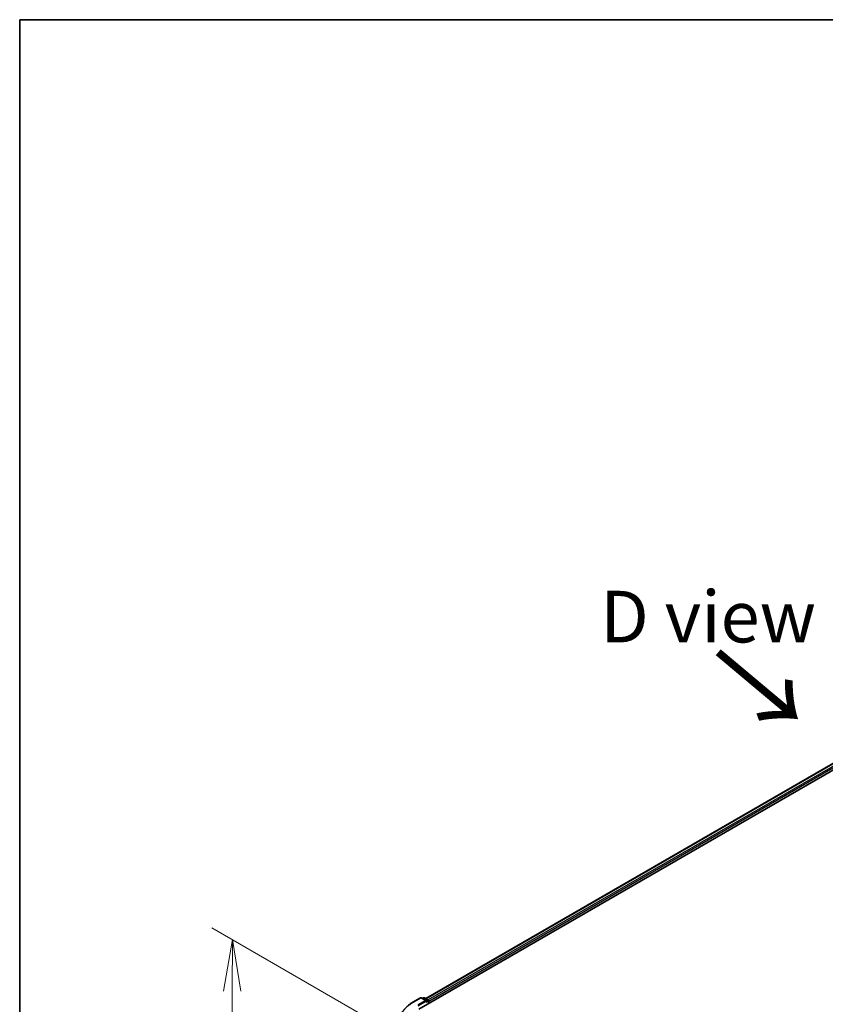
# Model space of a CAD drawing. Units: millimetres. Extents: x 36 to 10067, y 20 to 1846.
# Drawn here: x 36 to 134, y 603 to 722 of the extents above; entities that cross this region are included whole.
import ezdxf

# ---------------------------------------------------------------- set-up
doc = ezdxf.new("R2010")
doc.units = ezdxf.units.MM
doc.header["$LTSCALE"] = 2.5
doc.layers.get('Defpoints').update_dxf_attribs({"lineweight": 25})
for name, color, linetype, lineweight in [('Border (ISO)', 7, 'Continuous', 35), ('Dimension (ISO)', 7, 'Continuous', 18), ('Symbol (ISO)', 7, 'Continuous', 18), ('Visible (ISO)', 7, 'Continuous', 35), ('Visible Narrow (ISO)', 7, 'Continuous', 25)]:
    doc.layers.add(name, color=color, linetype=linetype, lineweight=lineweight)
doc.styles.add('Note Text (TK)', font='MS PGothic.ttf')
doc.dimstyles.new('Default - Method 1b (TK)', dxfattribs={"dimscale": 2.5, "dimtxt": 2.5, "dimasz": 2.5, "dimexe": 1, "dimexo": 1.5, "dimgap": 1, "dimtad": 1, "dimdsep": 46, "dimtxsty": 'Note Text (TK)', "dimblk": 'OPEN', "dimcen": 0.09, "dimdle": 5, "dimclrd": 100, "dimclre": 100, "dimclrt": 7, "dimadec": 1, "dimazin": 1, "dimtfac": 1, "dimtmove": 0, "dimatfit": 3, "dimldrblk": 'OPEN', "dimfxl": 1, "dimtolj": 1, "dimlwd": -1, "dimlwe": -1, "dimarcsym": 0})

# ---------------------------------------------------------------- blocks, each defined once
blk = doc.blocks.new('Borders tk図枠')
at = {"layer": 'Border (ISO)'}
for q in [(405.5, 289), (14.5, 8)]:
    blk.add_line((14.5, 289), q, dxfattribs=at)
blk = doc.blocks.new('_Open')
at = {"color": 0, "linetype": 'ByBlock', "lineweight": -2}
for p, q in [((-1, 0.167), (0, 0)), ((-1, -0.167), (0, 0)), ((0, 0), (-1, 0))]:
    blk.add_line(p, q, dxfattribs=at)
blk = doc.blocks.new('*D24')
at = {"layer": 'Defpoints', "color": 0}
for p in [(62.01, 611.03), (83.94, 598.37), (83.88, 569.5)]:
    blk.add_point(p, dxfattribs=at)
at = {"layer": 'Dimension (ISO)', "color": 100}
for p, q in [((80.19, 600.53), (59.52, 612.47)), ((61.97, 588.41), (62, 604.78)), ((80.13, 571.66), (59.46, 583.6))]:
    blk.add_line(p, q, dxfattribs=at)
at = {"layer": 'Dimension (ISO)', "color": 100, "xscale": 6.25, "yscale": 6.25, "zscale": 6.25}
for p, rotation in [((62.01, 611.03), 89.88449704463478), ((61.96, 582.16), 269.8844970446348)]:
    blk.add_blockref('_Open', p, dxfattribs=dict(at, rotation=rotation))
at = {"layer": 'Dimension (ISO)', "color": 7, "insert": (56.93, 592.45), "char_height": 6.25, "attachment_point": 4, "rotation": 89.8845, "style": 'Note Text (TK)'}
blk.add_mtext('\\A1;{\\Q29.884;\\W0.817;\\H0.816x;99}', dxfattribs=at)

msp = doc.modelspace()

# ---------------------------------------------------------------- linework, layer by layer
at = {"layer": 'Visible (ISO)'}
for p, q in [((84.6082, 602.6092), (183.0981, 659.4724)), ((85.4265, 603.8935), (181.3627, 659.2822)), ((83.883, 603.4397), (84.8174, 603.9792)), ((85.4982, 603.648), (84.9245, 603.9792)), ((85.1712, 603.979), (85.0479, 603.9079)), ((85.2783, 603.979), (85.6972, 603.7372)), ((85.7507, 603.6444), (85.7507, 603.2689)), ((85.7951, 603.2945), (85.7951, 603.5861))]:
    msp.add_line(p, q, dxfattribs=at)
for centre, start, end in [((84.871, 603.8864), 60, 120), ((85.2247, 603.8863), 60, 120), ((85.6436, 603.6444), 0, 60)]:
    msp.add_arc(centre, 0.1071, start, end, dxfattribs=at)
for centre, major_axis, start_param, end_param in [((85.7194, 603.6298), (0.0536, -0.0928), 0.78539816, 2.27482892), ((85.3911, 603.5861), (0.1515, 0), 0, 1.57079633), ((85.4668, 603.5424), (-0.0536, -0.0928), 0.78539816, 2.35619449)]:
    msp.add_ellipse(centre, major_axis=major_axis, ratio=0.57735027, start_param=start_param, end_param=end_param, dxfattribs=at)
msp.add_open_spline([(83.2449, 603.0091), (83.2836, 603.0397), (83.3231, 603.07), (83.4037, 603.1298), (83.4447, 603.1593), (83.5284, 603.2175), (83.571, 603.2463), (83.6576, 603.303), (83.7017, 603.3309), (83.7913, 603.3859), (83.8368, 603.413), (83.883, 603.4397)], degree=3, knots=[4.557128063, 4.557128063, 4.557128063, 4.557128063, 4.588180247, 4.588180247, 4.61923243, 4.61923243, 4.650284613, 4.650284613, 4.681336797, 4.681336797, 4.71238898, 4.71238898, 4.71238898, 4.71238898], dxfattribs=at)
at = {"layer": 'Visible Narrow (ISO)'}
for p, q in [((85.4579, 603.8753), (181.4163, 659.2769)), ((181.6838, 659.1225), (85.7211, 603.7184)), ((85.7951, 603.5861), (181.7596, 658.9912)), ((83.9366, 603.4344), (84.871, 603.9739)), ((84.871, 603.9739), (85.3911, 603.6736)), ((85.0793, 603.8898), (85.2247, 603.9737)), ((85.2247, 603.9737), (85.6436, 603.7319)), ((85.6436, 603.7319), (85.4982, 603.648)), ((85.3911, 603.6736), (84.4567, 603.1341)), ((84.5324, 603.0029), (85.5426, 603.5861)), ((85.4668, 603.4549), (85.7194, 603.6007)), ((85.7194, 603.6007), (85.7194, 603.2508))]:
    msp.add_line(p, q, dxfattribs=at)
for centre, major_axis, start_param, end_param in [((84.871, 603.8864), (-0.0536, 0.0928), 5.49778714, 6.28318531), ((84.871, 603.8864), (0.0536, 0.0928), 0, 0.78539816), ((85.2247, 603.8863), (-0.0536, 0.0928), 5.49778714, 6.28318531), ((85.2247, 603.8863), (0.0536, 0.0928), 0, 0.78539816), ((85.6436, 603.6444), (0.0536, 0.0928), 0, 0.78539816), ((85.6436, 603.6444), (0.0536, -0.0928), 0.78539816, 2.35619449), ((88.3205, 600.9033), (-6.1998, 0), 5.49778714, 7.06858347), ((83.9366, 603.3469), (-0.0536, 0.0928), 5.49778714, 6.28318531), ((85.6436, 603.6444), (0.1071, 0), 5.49778714, 6.28318531)]:
    msp.add_ellipse(centre, major_axis=major_axis, ratio=0.57735027, start_param=start_param, end_param=end_param, dxfattribs=at)

# ---------------------------------------------------------------- block references
at = {"xscale": 2.5, "yscale": 2.5, "zscale": 2.5}
msp.add_blockref('Borders tk図枠', (0, 0), dxfattribs=at)

# ---------------------------------------------------------------- texts
at = {"layer": 'Symbol (ISO)', "color": 7, "insert": (119.6491, 650.1689), "char_height": 6.25, "attachment_point": 5, "line_spacing_factor": 1.5, "style": 'Note Text (TK)'}
msp.add_mtext('\\fＭＳ Ｐゴシック|b0|i0;D view', dxfattribs=at)
at = {"layer": 'Symbol (ISO)', "color": 7, "insert": (120.3257, 646.0573), "char_height": 10, "attachment_point": 4, "rotation": 320, "line_spacing_factor": 1.5, "style": 'Note Text (TK)'}
msp.add_mtext('\\fMS PGothic|b0|i0;{\\H10.0000;→}', dxfattribs=at)

# ---------------------------------------------------------------- dimensions: what is measured, and where the dimension line sits
at = {"layer": 'Dimension (ISO)', "color": 100}
dim = msp.add_linear_dim(base=(62.0147, 611.0288), p1=(83.8784, 569.5012), p2=(83.9366, 598.3723), angle=269.884497, text='{\\Q29.884;\\W0.817;\\H0.816x;<>}', dimstyle='Default - Method 1b (TK)', override={"dimgap": 1, "dimdec": 0, "dimlfac": 3.425297, "dimtol": 0, "dimlim": 0, "dimtp": 0, "dimtm": 0, "dimtdec": 0, "dimtofl": 0, "dimatfit": 1}, dxfattribs=at)
dim.commit()
dim.dimension.update_dxf_attribs({"geometry": '*D24', "text_midpoint": (61.9856, 596.5933), "dimtype": 160})

doc.saveas('drawing.dxf')
